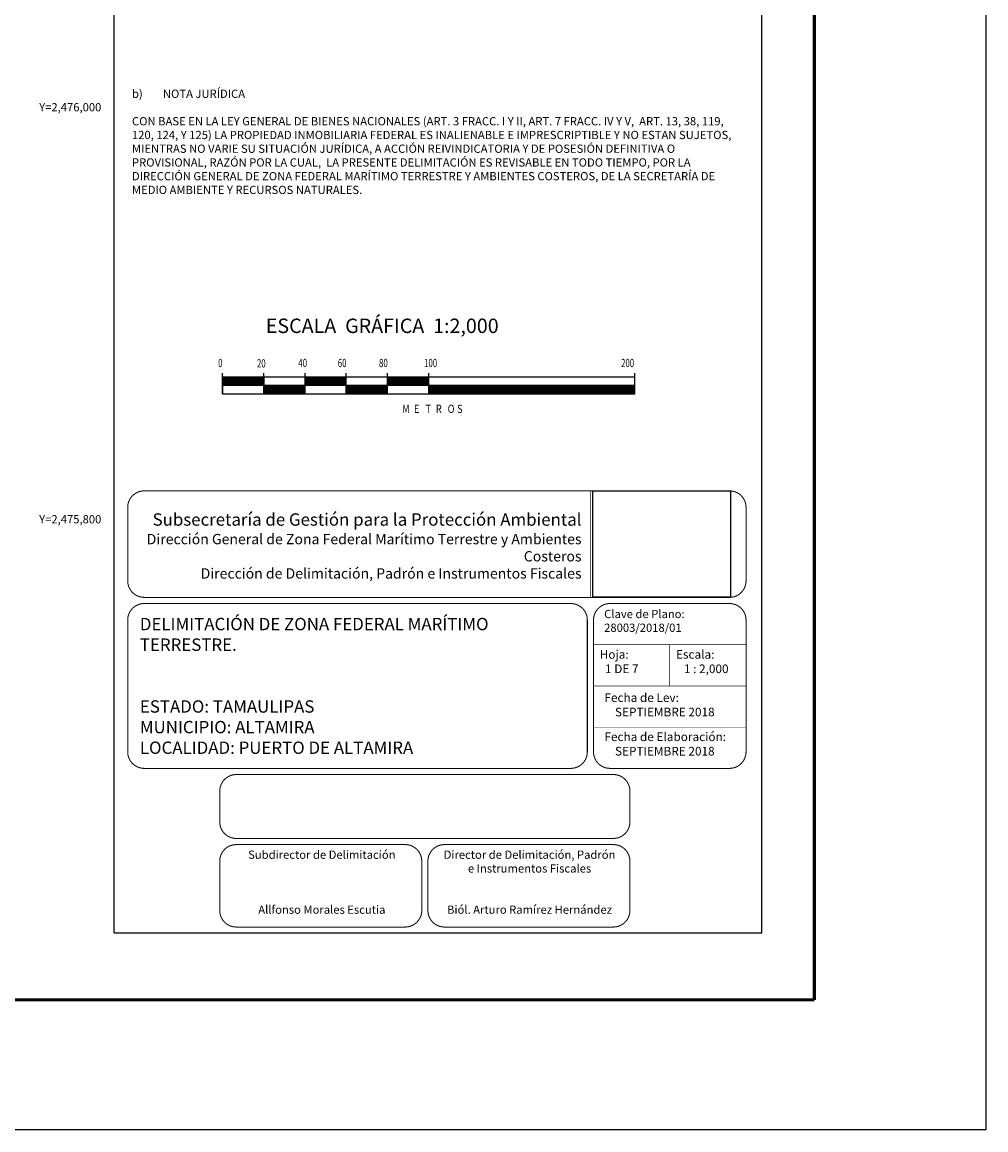
# Model space of a CAD drawing. Units: millimetres. Extents: x 618675 to 621075, y 2475504 to 2477304.
# Drawn here: x 620607 to 621075, y 2475504 to 2476041 of the extents above; entities that cross this region are included whole.
import ezdxf
from ezdxf.enums import TextEntityAlignment as Align

# ---------------------------------------------------------------- set-up
doc = ezdxf.new("R2010")
doc.units = ezdxf.units.MM
doc.header["$LTSCALE"] = 40
doc.linetypes.add('CENTRO1', pattern=[0.44, 0.2, -0.08, 0.08, -0.08])
doc.layers.add('CVL_RET_TX', color=7, linetype='Continuous')
doc.layers.add('Lomo', color=7, linetype='Continuous')
doc.styles.add('ROMAND', font='romand', dxfattribs={"height": 80})
doc.styles.add('ROMANS', font='romans.shx')
doc.styles.add('SIMPLEX1', font='simplex1.shx')
doc.styles.get("Standard").update_dxf_attribs({"font": 'arial.ttf'})
picture_1 = doc.add_image_def('image1.jpg', size_in_pixel=(1000, 773))

msp = doc.modelspace()

# ---------------------------------------------------------------- linework, layer by layer
at = {"layer": 'Lomo', "color": 7}
for p, q in [((620651.7, 2475599.5), (620651.7, 2477197.13)), ((620965.98, 2475599.5), (620965.98, 2477197.13)), ((620704.37, 2475861.18), (620704.37, 2475871.18)), ((620724.37, 2475861.18), (620724.37, 2475871.18)), ((620744.37, 2475861.18), (620744.37, 2475871.18)), ((620764.37, 2475861.18), (620764.37, 2475871.18)), ((620784.37, 2475861.18), (620784.37, 2475871.18)), ((620804.37, 2475861.18), (620804.37, 2475871.18)), ((620904.37, 2475861.18), (620904.37, 2475871.18)), ((620704.37, 2475866.15), (620707.4, 2475869.18)), ((620704.37, 2475866.5), (620707.05, 2475869.18)), ((620704.37, 2475866.85), (620706.7, 2475869.18)), ((620704.37, 2475867.21), (620706.34, 2475869.18)), ((620704.37, 2475865.79), (620707.76, 2475869.18)), ((620704.37, 2475867.56), (620705.99, 2475869.18)), ((620704.37, 2475867.91), (620705.64, 2475869.18)), ((620704.37, 2475868.27), (620705.28, 2475869.18)), ((620704.37, 2475868.62), (620704.93, 2475869.18)), ((620704.37, 2475868.97), (620704.58, 2475869.18)), ((620704.37, 2475869.18), (620704.37, 2475861.18)), ((620704.37, 2475865.44), (620708.11, 2475869.18)), ((620904.37, 2475869.18), (620704.37, 2475869.18)), ((620704.47, 2475865.18), (620708.47, 2475869.18)), ((620704.82, 2475865.18), (620708.82, 2475869.18)), ((620705.17, 2475865.18), (620709.17, 2475869.18)), ((620705.53, 2475865.18), (620709.53, 2475869.18)), ((620705.88, 2475865.18), (620709.88, 2475869.18)), ((620706.23, 2475865.18), (620710.23, 2475869.18)), ((620706.59, 2475865.18), (620710.59, 2475869.18)), ((620706.94, 2475865.18), (620710.94, 2475869.18)), ((620707.29, 2475865.18), (620711.29, 2475869.18)), ((620707.65, 2475865.18), (620711.65, 2475869.18)), ((620708, 2475865.18), (620712, 2475869.18)), ((620708.35, 2475865.18), (620712.35, 2475869.18)), ((620708.71, 2475865.18), (620712.71, 2475869.18)), ((620709.06, 2475865.18), (620713.06, 2475869.18)), ((620709.42, 2475865.18), (620713.42, 2475869.18)), ((620709.77, 2475865.18), (620713.77, 2475869.18)), ((620710.12, 2475865.18), (620714.12, 2475869.18)), ((620710.48, 2475865.18), (620714.48, 2475869.18)), ((620710.83, 2475865.18), (620714.83, 2475869.18)), ((620711.18, 2475865.18), (620715.18, 2475869.18)), ((620711.54, 2475865.18), (620715.54, 2475869.18)), ((620711.89, 2475865.18), (620715.89, 2475869.18)), ((620712.24, 2475865.18), (620716.24, 2475869.18)), ((620712.6, 2475865.18), (620716.6, 2475869.18)), ((620712.95, 2475865.18), (620716.95, 2475869.18)), ((620713.3, 2475865.18), (620717.3, 2475869.18)), ((620713.66, 2475865.18), (620717.66, 2475869.18)), ((620714.01, 2475865.18), (620718.01, 2475869.18)), ((620714.37, 2475865.18), (620718.37, 2475869.18)), ((620714.72, 2475865.18), (620718.72, 2475869.18)), ((620715.07, 2475865.18), (620719.07, 2475869.18)), ((620715.43, 2475865.18), (620719.43, 2475869.18)), ((620715.78, 2475865.18), (620719.78, 2475869.18)), ((620716.13, 2475865.18), (620720.13, 2475869.18)), ((620716.49, 2475865.18), (620720.49, 2475869.18)), ((620716.84, 2475865.18), (620720.84, 2475869.18)), ((620717.19, 2475865.18), (620721.19, 2475869.18)), ((620717.55, 2475865.18), (620721.55, 2475869.18)), ((620717.9, 2475865.18), (620721.9, 2475869.18)), ((620718.25, 2475865.18), (620722.25, 2475869.18)), ((620718.61, 2475865.18), (620722.61, 2475869.18)), ((620718.96, 2475865.18), (620722.96, 2475869.18)), ((620719.31, 2475865.18), (620723.31, 2475869.18)), ((620719.67, 2475865.18), (620723.67, 2475869.18)), ((620720.02, 2475865.18), (620724.02, 2475869.18)), ((620720.38, 2475865.18), (620724.37, 2475869.18)), ((620720.73, 2475865.18), (620724.37, 2475868.82)), ((620721.08, 2475865.18), (620724.37, 2475868.47)), ((620721.44, 2475865.18), (620724.37, 2475868.12)), ((620721.79, 2475865.18), (620724.37, 2475867.76)), ((620722.14, 2475865.18), (620724.37, 2475867.41)), ((620722.5, 2475865.18), (620724.37, 2475867.05)), ((620722.85, 2475865.18), (620724.37, 2475866.7)), ((620723.2, 2475865.18), (620724.37, 2475866.35)), ((620723.56, 2475865.18), (620724.37, 2475865.99)), ((620723.91, 2475865.18), (620724.37, 2475865.64)), ((620724.37, 2475869.18), (620724.37, 2475861.18)), ((620744.37, 2475865.49), (620748.06, 2475869.18)), ((620744.37, 2475865.84), (620747.71, 2475869.18)), ((620744.37, 2475866.19), (620747.36, 2475869.18)), ((620744.37, 2475866.55), (620747, 2475869.18)), ((620744.37, 2475866.9), (620746.65, 2475869.18)), ((620744.37, 2475867.26), (620746.3, 2475869.18)), ((620744.37, 2475867.61), (620745.94, 2475869.18)), ((620744.37, 2475867.96), (620745.59, 2475869.18)), ((620744.37, 2475868.32), (620745.24, 2475869.18)), ((620744.37, 2475868.67), (620744.88, 2475869.18)), ((620744.37, 2475869.02), (620744.53, 2475869.18)), ((620744.42, 2475865.18), (620748.42, 2475869.18)), ((620744.77, 2475865.18), (620748.77, 2475869.18)), ((620745.12, 2475865.18), (620749.12, 2475869.18)), ((620745.48, 2475865.18), (620749.48, 2475869.18)), ((620745.83, 2475865.18), (620749.83, 2475869.18)), ((620746.18, 2475865.18), (620750.18, 2475869.18)), ((620746.54, 2475865.18), (620750.54, 2475869.18)), ((620746.89, 2475865.18), (620750.89, 2475869.18)), ((620747.25, 2475865.18), (620751.25, 2475869.18)), ((620747.6, 2475865.18), (620751.6, 2475869.18)), ((620747.95, 2475865.18), (620751.95, 2475869.18)), ((620748.31, 2475865.18), (620752.31, 2475869.18)), ((620748.66, 2475865.18), (620752.66, 2475869.18)), ((620749.01, 2475865.18), (620753.01, 2475869.18)), ((620749.37, 2475865.18), (620753.37, 2475869.18)), ((620749.72, 2475865.18), (620753.72, 2475869.18)), ((620750.07, 2475865.18), (620754.07, 2475869.18)), ((620750.43, 2475865.18), (620754.43, 2475869.18)), ((620750.78, 2475865.18), (620754.78, 2475869.18)), ((620751.13, 2475865.18), (620755.13, 2475869.18)), ((620751.49, 2475865.18), (620755.49, 2475869.18)), ((620751.84, 2475865.18), (620755.84, 2475869.18)), ((620752.2, 2475865.18), (620756.2, 2475869.18)), ((620752.55, 2475865.18), (620756.55, 2475869.18)), ((620752.9, 2475865.18), (620756.9, 2475869.18)), ((620753.26, 2475865.18), (620757.26, 2475869.18)), ((620753.61, 2475865.18), (620757.61, 2475869.18)), ((620753.96, 2475865.18), (620757.96, 2475869.18)), ((620754.32, 2475865.18), (620758.32, 2475869.18)), ((620754.67, 2475865.18), (620758.67, 2475869.18)), ((620755.02, 2475865.18), (620759.02, 2475869.18)), ((620755.38, 2475865.18), (620759.38, 2475869.18)), ((620755.73, 2475865.18), (620759.73, 2475869.18)), ((620756.08, 2475865.18), (620760.08, 2475869.18)), ((620756.44, 2475865.18), (620760.44, 2475869.18)), ((620756.79, 2475865.18), (620760.79, 2475869.18)), ((620757.15, 2475865.18), (620761.15, 2475869.18)), ((620757.5, 2475865.18), (620761.5, 2475869.18)), ((620757.85, 2475865.18), (620761.85, 2475869.18)), ((620758.21, 2475865.18), (620762.21, 2475869.18)), ((620758.56, 2475865.18), (620762.56, 2475869.18)), ((620758.91, 2475865.18), (620762.91, 2475869.18)), ((620759.27, 2475865.18), (620763.27, 2475869.18)), ((620759.62, 2475865.18), (620763.62, 2475869.18)), ((620759.97, 2475865.18), (620763.97, 2475869.18)), ((620760.33, 2475865.18), (620764.33, 2475869.18)), ((620760.68, 2475865.18), (620764.37, 2475868.87)), ((620761.03, 2475865.18), (620764.37, 2475868.52)), ((620761.39, 2475865.18), (620764.37, 2475868.16)), ((620761.74, 2475865.18), (620764.37, 2475867.81)), ((620762.09, 2475865.18), (620764.37, 2475867.46)), ((620762.45, 2475865.18), (620764.37, 2475867.1)), ((620762.8, 2475865.18), (620764.37, 2475866.75)), ((620763.16, 2475865.18), (620764.37, 2475866.4)), ((620763.51, 2475865.18), (620764.37, 2475866.04)), ((620763.86, 2475865.18), (620764.37, 2475865.69)), ((620784.37, 2475865.18), (620788.37, 2475869.18)), ((620784.37, 2475865.54), (620788.02, 2475869.18)), ((620784.37, 2475865.89), (620787.66, 2475869.18)), ((620784.37, 2475866.24), (620787.31, 2475869.18)), ((620784.37, 2475866.6), (620786.95, 2475869.18)), ((620784.37, 2475866.95), (620786.6, 2475869.18)), ((620784.37, 2475867.3), (620786.25, 2475869.18)), ((620784.37, 2475867.66), (620785.89, 2475869.18)), ((620784.37, 2475868.01), (620785.54, 2475869.18)), ((620784.37, 2475868.36), (620785.19, 2475869.18)), ((620784.37, 2475868.72), (620784.83, 2475869.18)), ((620784.37, 2475869.07), (620784.48, 2475869.18)), ((620784.72, 2475865.18), (620788.72, 2475869.18)), ((620785.08, 2475865.18), (620789.08, 2475869.18)), ((620785.43, 2475865.18), (620789.43, 2475869.18)), ((620785.78, 2475865.18), (620789.78, 2475869.18)), ((620786.14, 2475865.18), (620790.14, 2475869.18)), ((620786.49, 2475865.18), (620790.49, 2475869.18)), ((620786.84, 2475865.18), (620790.84, 2475869.18)), ((620787.2, 2475865.18), (620791.2, 2475869.18)), ((620787.55, 2475865.18), (620791.55, 2475869.18)), ((620787.9, 2475865.18), (620791.9, 2475869.18)), ((620788.26, 2475865.18), (620792.26, 2475869.18)), ((620788.61, 2475865.18), (620792.61, 2475869.18)), ((620788.96, 2475865.18), (620792.96, 2475869.18)), ((620789.32, 2475865.18), (620793.32, 2475869.18)), ((620789.67, 2475865.18), (620793.67, 2475869.18)), ((620790.03, 2475865.18), (620794.03, 2475869.18)), ((620790.38, 2475865.18), (620794.38, 2475869.18)), ((620790.73, 2475865.18), (620794.73, 2475869.18)), ((620791.09, 2475865.18), (620795.09, 2475869.18)), ((620791.44, 2475865.18), (620795.44, 2475869.18)), ((620791.79, 2475865.18), (620795.79, 2475869.18)), ((620792.15, 2475865.18), (620796.15, 2475869.18)), ((620792.5, 2475865.18), (620796.5, 2475869.18)), ((620792.85, 2475865.18), (620796.85, 2475869.18)), ((620793.21, 2475865.18), (620797.21, 2475869.18)), ((620793.56, 2475865.18), (620797.56, 2475869.18)), ((620793.91, 2475865.18), (620797.91, 2475869.18)), ((620794.27, 2475865.18), (620798.27, 2475869.18)), ((620794.62, 2475865.18), (620798.62, 2475869.18)), ((620794.98, 2475865.18), (620798.98, 2475869.18)), ((620795.33, 2475865.18), (620799.33, 2475869.18)), ((620795.68, 2475865.18), (620799.68, 2475869.18)), ((620796.04, 2475865.18), (620800.04, 2475869.18)), ((620796.39, 2475865.18), (620800.39, 2475869.18)), ((620796.74, 2475865.18), (620800.74, 2475869.18)), ((620797.1, 2475865.18), (620801.1, 2475869.18)), ((620797.45, 2475865.18), (620801.45, 2475869.18)), ((620797.8, 2475865.18), (620801.8, 2475869.18)), ((620798.16, 2475865.18), (620802.16, 2475869.18)), ((620798.51, 2475865.18), (620802.51, 2475869.18)), ((620798.86, 2475865.18), (620802.86, 2475869.18)), ((620799.22, 2475865.18), (620803.22, 2475869.18)), ((620799.57, 2475865.18), (620803.57, 2475869.18)), ((620799.93, 2475865.18), (620803.93, 2475869.18)), ((620800.28, 2475865.18), (620804.28, 2475869.18)), ((620800.63, 2475865.18), (620804.37, 2475868.92)), ((620800.99, 2475865.18), (620804.37, 2475868.57)), ((620801.34, 2475865.18), (620804.37, 2475868.21)), ((620801.69, 2475865.18), (620804.37, 2475867.86)), ((620802.05, 2475865.18), (620804.37, 2475867.51)), ((620802.4, 2475865.18), (620804.37, 2475867.15)), ((620802.75, 2475865.18), (620804.37, 2475866.8)), ((620803.11, 2475865.18), (620804.37, 2475866.44)), ((620803.46, 2475865.18), (620804.37, 2475866.09)), ((620803.81, 2475865.18), (620804.37, 2475865.74)), ((620904.37, 2475861.18), (620904.37, 2475869.18)), ((620904.37, 2475865.18), (620704.37, 2475865.18)), ((620704.37, 2475861.18), (620904.37, 2475861.18)), ((620724.26, 2475865.18), (620724.37, 2475865.29)), ((620724.37, 2475864.93), (620724.62, 2475865.18)), ((620724.37, 2475861.4), (620728.15, 2475865.18)), ((620724.37, 2475861.75), (620727.8, 2475865.18)), ((620724.37, 2475862.1), (620727.45, 2475865.18)), ((620724.37, 2475862.46), (620727.09, 2475865.18)), ((620724.37, 2475862.81), (620726.74, 2475865.18)), ((620724.37, 2475863.17), (620726.39, 2475865.18)), ((620724.37, 2475863.52), (620726.03, 2475865.18)), ((620724.37, 2475863.87), (620725.68, 2475865.18)), ((620724.37, 2475864.23), (620725.33, 2475865.18)), ((620724.37, 2475864.58), (620724.97, 2475865.18)), ((620724.51, 2475861.18), (620728.51, 2475865.18)), ((620724.86, 2475861.18), (620728.86, 2475865.18)), ((620725.21, 2475861.18), (620729.21, 2475865.18)), ((620725.57, 2475861.18), (620729.57, 2475865.18)), ((620725.92, 2475861.18), (620729.92, 2475865.18)), ((620726.28, 2475861.18), (620730.28, 2475865.18)), ((620726.63, 2475861.18), (620730.63, 2475865.18)), ((620726.98, 2475861.18), (620730.98, 2475865.18)), ((620727.34, 2475861.18), (620731.34, 2475865.18)), ((620727.69, 2475861.18), (620731.69, 2475865.18)), ((620728.04, 2475861.18), (620732.04, 2475865.18)), ((620728.4, 2475861.18), (620732.4, 2475865.18)), ((620728.75, 2475861.18), (620732.75, 2475865.18)), ((620729.1, 2475861.18), (620733.1, 2475865.18)), ((620729.46, 2475861.18), (620733.46, 2475865.18)), ((620729.81, 2475861.18), (620733.81, 2475865.18)), ((620730.16, 2475861.18), (620734.16, 2475865.18)), ((620730.52, 2475861.18), (620734.52, 2475865.18)), ((620730.87, 2475861.18), (620734.87, 2475865.18)), ((620731.22, 2475861.18), (620735.22, 2475865.18)), ((620731.58, 2475861.18), (620735.58, 2475865.18)), ((620731.93, 2475861.18), (620735.93, 2475865.18)), ((620732.29, 2475861.18), (620736.29, 2475865.18)), ((620732.64, 2475861.18), (620736.64, 2475865.18)), ((620732.99, 2475861.18), (620736.99, 2475865.18)), ((620733.35, 2475861.18), (620737.35, 2475865.18)), ((620733.7, 2475861.18), (620737.7, 2475865.18)), ((620734.05, 2475861.18), (620738.05, 2475865.18)), ((620734.41, 2475861.18), (620738.41, 2475865.18)), ((620734.76, 2475861.18), (620738.76, 2475865.18)), ((620735.11, 2475861.18), (620739.11, 2475865.18)), ((620735.47, 2475861.18), (620739.47, 2475865.18)), ((620735.82, 2475861.18), (620739.82, 2475865.18)), ((620736.17, 2475861.18), (620740.17, 2475865.18)), ((620736.53, 2475861.18), (620740.53, 2475865.18)), ((620736.88, 2475861.18), (620740.88, 2475865.18)), ((620737.24, 2475861.18), (620741.24, 2475865.18)), ((620737.59, 2475861.18), (620741.59, 2475865.18)), ((620737.94, 2475861.18), (620741.94, 2475865.18)), ((620738.3, 2475861.18), (620742.3, 2475865.18)), ((620738.65, 2475861.18), (620742.65, 2475865.18)), ((620739, 2475861.18), (620743, 2475865.18)), ((620739.36, 2475861.18), (620743.36, 2475865.18)), ((620739.71, 2475861.18), (620743.71, 2475865.18)), ((620740.06, 2475861.18), (620744.06, 2475865.18)), ((620740.42, 2475861.18), (620744.37, 2475865.13)), ((620740.77, 2475861.18), (620744.37, 2475864.78)), ((620741.12, 2475861.18), (620744.37, 2475864.43)), ((620741.48, 2475861.18), (620744.37, 2475864.07)), ((620741.83, 2475861.18), (620744.37, 2475863.72)), ((620742.18, 2475861.18), (620744.37, 2475863.37)), ((620742.54, 2475861.18), (620744.37, 2475863.01)), ((620742.89, 2475861.18), (620744.37, 2475862.66)), ((620743.25, 2475861.18), (620744.37, 2475862.31)), ((620743.6, 2475861.18), (620744.37, 2475861.95)), ((620743.95, 2475861.18), (620744.37, 2475861.6)), ((620744.31, 2475861.18), (620744.37, 2475861.25)), ((620764.22, 2475865.18), (620764.37, 2475865.34)), ((620764.37, 2475861.45), (620768.11, 2475865.18)), ((620764.37, 2475861.8), (620767.75, 2475865.18)), ((620764.37, 2475862.15), (620767.4, 2475865.18)), ((620764.37, 2475862.51), (620767.04, 2475865.18)), ((620764.37, 2475862.86), (620766.69, 2475865.18)), ((620764.37, 2475863.21), (620766.34, 2475865.18)), ((620764.37, 2475863.57), (620765.98, 2475865.18)), ((620764.37, 2475863.92), (620765.63, 2475865.18)), ((620764.37, 2475864.27), (620765.28, 2475865.18)), ((620764.37, 2475864.63), (620764.92, 2475865.18)), ((620764.37, 2475864.98), (620764.57, 2475865.18)), ((620764.46, 2475861.18), (620768.46, 2475865.18)), ((620764.81, 2475861.18), (620768.81, 2475865.18)), ((620765.17, 2475861.18), (620769.17, 2475865.18)), ((620765.52, 2475861.18), (620769.52, 2475865.18)), ((620765.87, 2475861.18), (620769.87, 2475865.18)), ((620766.23, 2475861.18), (620770.23, 2475865.18)), ((620766.58, 2475861.18), (620770.58, 2475865.18)), ((620766.93, 2475861.18), (620770.93, 2475865.18)), ((620767.29, 2475861.18), (620771.29, 2475865.18)), ((620767.64, 2475861.18), (620771.64, 2475865.18)), ((620767.99, 2475861.18), (620771.99, 2475865.18)), ((620768.35, 2475861.18), (620772.35, 2475865.18)), ((620768.7, 2475861.18), (620772.7, 2475865.18)), ((620769.05, 2475861.18), (620773.05, 2475865.18)), ((620769.41, 2475861.18), (620773.41, 2475865.18)), ((620769.76, 2475861.18), (620773.76, 2475865.18)), ((620770.12, 2475861.18), (620774.12, 2475865.18)), ((620770.47, 2475861.18), (620774.47, 2475865.18)), ((620770.82, 2475861.18), (620774.82, 2475865.18)), ((620771.18, 2475861.18), (620775.18, 2475865.18)), ((620771.53, 2475861.18), (620775.53, 2475865.18)), ((620771.88, 2475861.18), (620775.88, 2475865.18)), ((620772.24, 2475861.18), (620776.24, 2475865.18)), ((620772.59, 2475861.18), (620776.59, 2475865.18)), ((620772.94, 2475861.18), (620776.94, 2475865.18)), ((620773.3, 2475861.18), (620777.3, 2475865.18)), ((620773.65, 2475861.18), (620777.65, 2475865.18)), ((620774, 2475861.18), (620778, 2475865.18)), ((620774.36, 2475861.18), (620778.36, 2475865.18)), ((620774.71, 2475861.18), (620778.71, 2475865.18)), ((620775.07, 2475861.18), (620779.07, 2475865.18)), ((620775.42, 2475861.18), (620779.42, 2475865.18)), ((620775.77, 2475861.18), (620779.77, 2475865.18)), ((620776.13, 2475861.18), (620780.13, 2475865.18)), ((620776.48, 2475861.18), (620780.48, 2475865.18)), ((620776.83, 2475861.18), (620780.83, 2475865.18)), ((620777.19, 2475861.18), (620781.19, 2475865.18)), ((620777.54, 2475861.18), (620781.54, 2475865.18)), ((620777.89, 2475861.18), (620781.89, 2475865.18)), ((620778.25, 2475861.18), (620782.25, 2475865.18)), ((620778.6, 2475861.18), (620782.6, 2475865.18)), ((620778.95, 2475861.18), (620782.95, 2475865.18)), ((620779.31, 2475861.18), (620783.31, 2475865.18)), ((620779.66, 2475861.18), (620783.66, 2475865.18)), ((620780.02, 2475861.18), (620784.02, 2475865.18)), ((620780.37, 2475861.18), (620784.37, 2475865.18)), ((620780.72, 2475861.18), (620784.37, 2475864.83)), ((620781.08, 2475861.18), (620784.37, 2475864.48)), ((620781.43, 2475861.18), (620784.37, 2475864.12)), ((620781.78, 2475861.18), (620784.37, 2475863.77)), ((620782.14, 2475861.18), (620784.37, 2475863.42)), ((620782.49, 2475861.18), (620784.37, 2475863.06)), ((620782.84, 2475861.18), (620784.37, 2475862.71)), ((620783.2, 2475861.18), (620784.37, 2475862.35)), ((620783.55, 2475861.18), (620784.37, 2475862)), ((620783.9, 2475861.18), (620784.37, 2475861.65)), ((620784.26, 2475861.18), (620784.37, 2475861.29)), ((620804.17, 2475865.18), (620804.37, 2475865.38)), ((620804.37, 2475861.49), (620808.06, 2475865.18)), ((620804.37, 2475861.85), (620807.7, 2475865.18)), ((620804.37, 2475862.2), (620807.35, 2475865.18)), ((620804.37, 2475862.56), (620807, 2475865.18)), ((620804.37, 2475862.91), (620806.64, 2475865.18)), ((620804.37, 2475863.26), (620806.29, 2475865.18)), ((620804.37, 2475863.62), (620805.94, 2475865.18)), ((620804.37, 2475863.97), (620805.58, 2475865.18)), ((620804.37, 2475864.32), (620805.23, 2475865.18)), ((620804.37, 2475864.68), (620804.87, 2475865.18)), ((620804.37, 2475865.03), (620804.52, 2475865.18)), ((620804.41, 2475861.18), (620808.41, 2475865.18)), ((620804.76, 2475861.18), (620808.76, 2475865.18)), ((620805.12, 2475861.18), (620809.12, 2475865.18)), ((620805.47, 2475861.18), (620809.47, 2475865.18)), ((620805.82, 2475861.18), (620809.82, 2475865.18)), ((620806.18, 2475861.18), (620810.18, 2475865.18)), ((620806.53, 2475861.18), (620810.53, 2475865.18)), ((620806.89, 2475861.18), (620810.89, 2475865.18)), ((620807.24, 2475861.18), (620811.24, 2475865.18)), ((620807.59, 2475861.18), (620811.59, 2475865.18)), ((620807.95, 2475861.18), (620811.95, 2475865.18)), ((620808.3, 2475861.18), (620812.3, 2475865.18)), ((620808.65, 2475861.18), (620812.65, 2475865.18)), ((620809.01, 2475861.18), (620813.01, 2475865.18)), ((620809.36, 2475861.18), (620813.36, 2475865.18)), ((620809.71, 2475861.18), (620813.71, 2475865.18)), ((620810.07, 2475861.18), (620814.07, 2475865.18)), ((620810.42, 2475861.18), (620814.42, 2475865.18)), ((620810.77, 2475861.18), (620814.77, 2475865.18)), ((620811.13, 2475861.18), (620815.13, 2475865.18)), ((620811.48, 2475861.18), (620815.48, 2475865.18)), ((620811.83, 2475861.18), (620815.83, 2475865.18)), ((620812.19, 2475861.18), (620816.19, 2475865.18)), ((620812.54, 2475861.18), (620816.54, 2475865.18)), ((620812.9, 2475861.18), (620816.9, 2475865.18)), ((620813.25, 2475861.18), (620817.25, 2475865.18)), ((620813.6, 2475861.18), (620817.6, 2475865.18)), ((620813.96, 2475861.18), (620817.96, 2475865.18)), ((620814.31, 2475861.18), (620818.31, 2475865.18)), ((620814.66, 2475861.18), (620818.66, 2475865.18)), ((620815.02, 2475861.18), (620819.02, 2475865.18)), ((620815.37, 2475861.18), (620819.37, 2475865.18)), ((620815.72, 2475861.18), (620819.72, 2475865.18)), ((620816.08, 2475861.18), (620820.08, 2475865.18)), ((620816.43, 2475861.18), (620820.43, 2475865.18)), ((620816.78, 2475861.18), (620820.78, 2475865.18)), ((620817.14, 2475861.18), (620821.14, 2475865.18)), ((620817.49, 2475861.18), (620821.49, 2475865.18)), ((620817.85, 2475861.18), (620821.85, 2475865.18)), ((620818.2, 2475861.18), (620822.2, 2475865.18)), ((620818.55, 2475861.18), (620822.55, 2475865.18)), ((620818.91, 2475861.18), (620822.91, 2475865.18)), ((620819.26, 2475861.18), (620823.26, 2475865.18)), ((620819.61, 2475861.18), (620823.61, 2475865.18)), ((620819.97, 2475861.18), (620823.97, 2475865.18)), ((620820.32, 2475861.18), (620824.32, 2475865.18)), ((620820.67, 2475861.18), (620824.67, 2475865.18)), ((620821.03, 2475861.18), (620825.03, 2475865.18)), ((620821.38, 2475861.18), (620825.38, 2475865.18)), ((620821.73, 2475861.18), (620825.73, 2475865.18)), ((620822.09, 2475861.18), (620826.09, 2475865.18)), ((620822.44, 2475861.18), (620826.44, 2475865.18)), ((620822.8, 2475861.18), (620826.8, 2475865.18)), ((620823.15, 2475861.18), (620827.15, 2475865.18)), ((620823.5, 2475861.18), (620827.5, 2475865.18)), ((620823.86, 2475861.18), (620827.86, 2475865.18)), ((620824.21, 2475861.18), (620828.21, 2475865.18)), ((620824.56, 2475861.18), (620828.56, 2475865.18)), ((620824.92, 2475861.18), (620828.92, 2475865.18)), ((620825.27, 2475861.18), (620829.27, 2475865.18)), ((620825.62, 2475861.18), (620829.62, 2475865.18)), ((620825.98, 2475861.18), (620829.98, 2475865.18)), ((620826.33, 2475861.18), (620830.33, 2475865.18)), ((620826.68, 2475861.18), (620830.68, 2475865.18)), ((620827.04, 2475861.18), (620831.04, 2475865.18)), ((620827.39, 2475861.18), (620831.39, 2475865.18)), ((620827.74, 2475861.18), (620831.74, 2475865.18)), ((620828.1, 2475861.18), (620832.1, 2475865.18)), ((620828.45, 2475861.18), (620832.45, 2475865.18)), ((620828.81, 2475861.18), (620832.81, 2475865.18)), ((620829.16, 2475861.18), (620833.16, 2475865.18)), ((620829.51, 2475861.18), (620833.51, 2475865.18)), ((620829.87, 2475861.18), (620833.87, 2475865.18)), ((620830.22, 2475861.18), (620834.22, 2475865.18)), ((620830.57, 2475861.18), (620834.57, 2475865.18)), ((620830.93, 2475861.18), (620834.93, 2475865.18)), ((620831.28, 2475861.18), (620835.28, 2475865.18)), ((620831.63, 2475861.18), (620835.63, 2475865.18)), ((620831.99, 2475861.18), (620835.99, 2475865.18)), ((620832.34, 2475861.18), (620836.34, 2475865.18)), ((620832.69, 2475861.18), (620836.69, 2475865.18)), ((620833.05, 2475861.18), (620837.05, 2475865.18)), ((620833.4, 2475861.18), (620837.4, 2475865.18)), ((620833.76, 2475861.18), (620837.76, 2475865.18)), ((620834.11, 2475861.18), (620838.11, 2475865.18)), ((620834.46, 2475861.18), (620838.46, 2475865.18)), ((620834.82, 2475861.18), (620838.82, 2475865.18)), ((620835.17, 2475861.18), (620839.17, 2475865.18)), ((620835.52, 2475861.18), (620839.52, 2475865.18)), ((620835.88, 2475861.18), (620839.88, 2475865.18)), ((620836.23, 2475861.18), (620840.23, 2475865.18)), ((620836.58, 2475861.18), (620840.58, 2475865.18)), ((620836.94, 2475861.18), (620840.94, 2475865.18)), ((620837.29, 2475861.18), (620841.29, 2475865.18)), ((620837.64, 2475861.18), (620841.64, 2475865.18)), ((620838, 2475861.18), (620842, 2475865.18)), ((620838.35, 2475861.18), (620842.35, 2475865.18)), ((620838.7, 2475861.18), (620842.7, 2475865.18)), ((620839.06, 2475861.18), (620843.06, 2475865.18)), ((620839.41, 2475861.18), (620843.41, 2475865.18)), ((620839.77, 2475861.18), (620843.77, 2475865.18)), ((620840.12, 2475861.18), (620844.12, 2475865.18)), ((620840.47, 2475861.18), (620844.47, 2475865.18)), ((620840.83, 2475861.18), (620844.83, 2475865.18)), ((620841.18, 2475861.18), (620845.18, 2475865.18)), ((620841.53, 2475861.18), (620845.53, 2475865.18)), ((620841.89, 2475861.18), (620845.89, 2475865.18)), ((620842.24, 2475861.18), (620846.24, 2475865.18)), ((620842.59, 2475861.18), (620846.59, 2475865.18)), ((620842.95, 2475861.18), (620846.95, 2475865.18)), ((620843.3, 2475861.18), (620847.3, 2475865.18)), ((620843.65, 2475861.18), (620847.65, 2475865.18)), ((620844.01, 2475861.18), (620848.01, 2475865.18)), ((620844.36, 2475861.18), (620848.36, 2475865.18)), ((620844.72, 2475861.18), (620848.72, 2475865.18)), ((620845.07, 2475861.18), (620849.07, 2475865.18)), ((620845.42, 2475861.18), (620849.42, 2475865.18)), ((620845.78, 2475861.18), (620849.78, 2475865.18)), ((620846.13, 2475861.18), (620850.13, 2475865.18)), ((620846.48, 2475861.18), (620850.48, 2475865.18)), ((620846.84, 2475861.18), (620850.84, 2475865.18)), ((620847.19, 2475861.18), (620851.19, 2475865.18)), ((620847.54, 2475861.18), (620851.54, 2475865.18)), ((620847.9, 2475861.18), (620851.9, 2475865.18)), ((620848.25, 2475861.18), (620852.25, 2475865.18)), ((620848.6, 2475861.18), (620852.6, 2475865.18)), ((620848.96, 2475861.18), (620852.96, 2475865.18)), ((620849.31, 2475861.18), (620853.31, 2475865.18)), ((620849.67, 2475861.18), (620853.67, 2475865.18)), ((620850.02, 2475861.18), (620854.02, 2475865.18)), ((620850.37, 2475861.18), (620854.37, 2475865.18)), ((620850.73, 2475861.18), (620854.73, 2475865.18)), ((620851.08, 2475861.18), (620855.08, 2475865.18)), ((620851.43, 2475861.18), (620855.43, 2475865.18)), ((620851.79, 2475861.18), (620855.79, 2475865.18)), ((620852.14, 2475861.18), (620856.14, 2475865.18)), ((620852.49, 2475861.18), (620856.49, 2475865.18)), ((620852.85, 2475861.18), (620856.85, 2475865.18)), ((620853.2, 2475861.18), (620857.2, 2475865.18)), ((620853.55, 2475861.18), (620857.55, 2475865.18)), ((620853.91, 2475861.18), (620857.91, 2475865.18)), ((620854.26, 2475861.18), (620858.26, 2475865.18)), ((620854.61, 2475861.18), (620858.61, 2475865.18)), ((620854.97, 2475861.18), (620858.97, 2475865.18)), ((620855.32, 2475861.18), (620859.32, 2475865.18)), ((620855.68, 2475861.18), (620859.68, 2475865.18)), ((620856.03, 2475861.18), (620860.03, 2475865.18)), ((620856.38, 2475861.18), (620860.38, 2475865.18)), ((620856.74, 2475861.18), (620860.74, 2475865.18)), ((620857.09, 2475861.18), (620861.09, 2475865.18)), ((620857.44, 2475861.18), (620861.44, 2475865.18)), ((620857.8, 2475861.18), (620861.8, 2475865.18)), ((620858.15, 2475861.18), (620862.15, 2475865.18)), ((620858.5, 2475861.18), (620862.5, 2475865.18)), ((620858.86, 2475861.18), (620862.86, 2475865.18)), ((620859.21, 2475861.18), (620863.21, 2475865.18)), ((620859.56, 2475861.18), (620863.56, 2475865.18)), ((620859.92, 2475861.18), (620863.92, 2475865.18)), ((620860.27, 2475861.18), (620864.27, 2475865.18)), ((620860.63, 2475861.18), (620864.63, 2475865.18)), ((620860.98, 2475861.18), (620864.98, 2475865.18)), ((620861.33, 2475861.18), (620865.33, 2475865.18)), ((620861.69, 2475861.18), (620865.69, 2475865.18)), ((620862.04, 2475861.18), (620866.04, 2475865.18)), ((620862.39, 2475861.18), (620866.39, 2475865.18)), ((620862.75, 2475861.18), (620866.75, 2475865.18)), ((620863.1, 2475861.18), (620867.1, 2475865.18)), ((620863.45, 2475861.18), (620867.45, 2475865.18)), ((620863.81, 2475861.18), (620867.81, 2475865.18)), ((620864.16, 2475861.18), (620868.16, 2475865.18)), ((620864.51, 2475861.18), (620868.51, 2475865.18)), ((620864.87, 2475861.18), (620868.87, 2475865.18)), ((620865.22, 2475861.18), (620869.22, 2475865.18)), ((620865.58, 2475861.18), (620869.58, 2475865.18)), ((620865.93, 2475861.18), (620869.93, 2475865.18)), ((620866.28, 2475861.18), (620870.28, 2475865.18)), ((620866.64, 2475861.18), (620870.64, 2475865.18)), ((620866.99, 2475861.18), (620870.99, 2475865.18)), ((620867.34, 2475861.18), (620871.34, 2475865.18)), ((620867.7, 2475861.18), (620871.7, 2475865.18)), ((620868.05, 2475861.18), (620872.05, 2475865.18)), ((620868.4, 2475861.18), (620872.4, 2475865.18)), ((620868.76, 2475861.18), (620872.76, 2475865.18)), ((620869.11, 2475861.18), (620873.11, 2475865.18)), ((620869.46, 2475861.18), (620873.46, 2475865.18)), ((620869.82, 2475861.18), (620873.82, 2475865.18)), ((620870.17, 2475861.18), (620874.17, 2475865.18)), ((620870.52, 2475861.18), (620874.52, 2475865.18)), ((620870.88, 2475861.18), (620874.88, 2475865.18)), ((620871.23, 2475861.18), (620875.23, 2475865.18)), ((620871.59, 2475861.18), (620875.59, 2475865.18)), ((620871.94, 2475861.18), (620875.94, 2475865.18)), ((620872.29, 2475861.18), (620876.29, 2475865.18)), ((620872.65, 2475861.18), (620876.65, 2475865.18)), ((620873, 2475861.18), (620877, 2475865.18)), ((620873.35, 2475861.18), (620877.35, 2475865.18)), ((620873.71, 2475861.18), (620877.71, 2475865.18)), ((620874.06, 2475861.18), (620878.06, 2475865.18)), ((620874.41, 2475861.18), (620878.41, 2475865.18)), ((620874.77, 2475861.18), (620878.77, 2475865.18)), ((620875.12, 2475861.18), (620879.12, 2475865.18)), ((620875.47, 2475861.18), (620879.47, 2475865.18)), ((620875.83, 2475861.18), (620879.83, 2475865.18)), ((620876.18, 2475861.18), (620880.18, 2475865.18)), ((620876.54, 2475861.18), (620880.54, 2475865.18)), ((620876.89, 2475861.18), (620880.89, 2475865.18)), ((620877.24, 2475861.18), (620881.24, 2475865.18)), ((620877.6, 2475861.18), (620881.6, 2475865.18)), ((620877.95, 2475861.18), (620881.95, 2475865.18)), ((620878.3, 2475861.18), (620882.3, 2475865.18)), ((620878.66, 2475861.18), (620882.66, 2475865.18)), ((620879.01, 2475861.18), (620883.01, 2475865.18)), ((620879.36, 2475861.18), (620883.36, 2475865.18)), ((620879.72, 2475861.18), (620883.72, 2475865.18)), ((620880.07, 2475861.18), (620884.07, 2475865.18)), ((620880.42, 2475861.18), (620884.42, 2475865.18)), ((620880.78, 2475861.18), (620884.78, 2475865.18)), ((620881.13, 2475861.18), (620885.13, 2475865.18)), ((620881.48, 2475861.18), (620885.48, 2475865.18)), ((620881.84, 2475861.18), (620885.84, 2475865.18)), ((620882.19, 2475861.18), (620886.19, 2475865.18)), ((620882.55, 2475861.18), (620886.55, 2475865.18)), ((620882.9, 2475861.18), (620886.9, 2475865.18)), ((620883.25, 2475861.18), (620887.25, 2475865.18)), ((620883.61, 2475861.18), (620887.61, 2475865.18)), ((620883.96, 2475861.18), (620887.96, 2475865.18)), ((620884.31, 2475861.18), (620888.31, 2475865.18)), ((620884.67, 2475861.18), (620888.67, 2475865.18)), ((620885.02, 2475861.18), (620889.02, 2475865.18)), ((620885.37, 2475861.18), (620889.37, 2475865.18)), ((620885.73, 2475861.18), (620889.73, 2475865.18)), ((620886.08, 2475861.18), (620890.08, 2475865.18)), ((620886.43, 2475861.18), (620890.43, 2475865.18)), ((620886.79, 2475861.18), (620890.79, 2475865.18)), ((620887.14, 2475861.18), (620891.14, 2475865.18)), ((620887.5, 2475861.18), (620891.5, 2475865.18)), ((620887.85, 2475861.18), (620891.85, 2475865.18)), ((620888.2, 2475861.18), (620892.2, 2475865.18)), ((620888.56, 2475861.18), (620892.56, 2475865.18)), ((620888.91, 2475861.18), (620892.91, 2475865.18)), ((620889.26, 2475861.18), (620893.26, 2475865.18)), ((620889.62, 2475861.18), (620893.62, 2475865.18)), ((620889.97, 2475861.18), (620893.97, 2475865.18)), ((620890.32, 2475861.18), (620894.32, 2475865.18)), ((620890.68, 2475861.18), (620894.68, 2475865.18)), ((620891.03, 2475861.18), (620895.03, 2475865.18)), ((620891.38, 2475861.18), (620895.38, 2475865.18)), ((620891.74, 2475861.18), (620895.74, 2475865.18)), ((620892.09, 2475861.18), (620896.09, 2475865.18)), ((620892.45, 2475861.18), (620896.45, 2475865.18)), ((620892.8, 2475861.18), (620896.8, 2475865.18)), ((620893.15, 2475861.18), (620897.15, 2475865.18)), ((620893.51, 2475861.18), (620897.51, 2475865.18)), ((620893.86, 2475861.18), (620897.86, 2475865.18)), ((620894.21, 2475861.18), (620898.21, 2475865.18)), ((620894.57, 2475861.18), (620898.57, 2475865.18)), ((620894.92, 2475861.18), (620898.92, 2475865.18)), ((620895.27, 2475861.18), (620899.27, 2475865.18)), ((620895.63, 2475861.18), (620899.63, 2475865.18)), ((620895.98, 2475861.18), (620899.98, 2475865.18)), ((620896.33, 2475861.18), (620900.33, 2475865.18)), ((620896.69, 2475861.18), (620900.69, 2475865.18)), ((620897.04, 2475861.18), (620901.04, 2475865.18)), ((620897.39, 2475861.18), (620901.39, 2475865.18)), ((620897.75, 2475861.18), (620901.75, 2475865.18)), ((620898.1, 2475861.18), (620902.1, 2475865.18)), ((620898.46, 2475861.18), (620902.46, 2475865.18)), ((620898.81, 2475861.18), (620902.81, 2475865.18)), ((620899.16, 2475861.18), (620903.16, 2475865.18)), ((620899.52, 2475861.18), (620903.52, 2475865.18)), ((620899.87, 2475861.18), (620903.87, 2475865.18)), ((620900.22, 2475861.18), (620904.22, 2475865.18)), ((620900.58, 2475861.18), (620904.37, 2475864.97)), ((620900.93, 2475861.18), (620904.37, 2475864.62)), ((620901.28, 2475861.18), (620904.37, 2475864.27)), ((620901.64, 2475861.18), (620904.37, 2475863.91)), ((620901.99, 2475861.18), (620904.37, 2475863.56)), ((620902.34, 2475861.18), (620904.37, 2475863.21)), ((620902.7, 2475861.18), (620904.37, 2475862.85)), ((620903.05, 2475861.18), (620904.37, 2475862.5)), ((620903.41, 2475861.18), (620904.37, 2475862.15)), ((620903.76, 2475861.18), (620904.37, 2475861.79)), ((620904.11, 2475861.18), (620904.37, 2475861.44)), ((620651.7, 2475599.5), (620965.98, 2475599.5))]:
    msp.add_line(p, q, dxfattribs=at)
at = {"layer": 'Lomo', "color": 255, "linetype": 'Continuous', "elevation": 2.32}
msp.add_lwpolyline([(618674.66, 2477303.88), (621074.66, 2477303.88), (621074.66, 2475503.88), (618674.66, 2475503.88)], close=True, dxfattribs=at)
at = {"layer": 'Lomo', "color": 7, "linetype": 'Continuous', "const_width": 1.6}
for points in [[(620991.47, 2475566.97), (620991.47, 2477228.28)], [(618739.62, 2475566.97), (620991.47, 2475566.97)]]:
    msp.add_lwpolyline(points, dxfattribs=at)
at = {"layer": 'Lomo', "linetype": 'Continuous', "const_width": 0.5, "elevation": 20}
for points in [[(620658.32, 2475770.32), (620658.32, 2475806, -0.414214), (620666.32, 2475814), (620950.32, 2475814, -0.414214), (620958.32, 2475806), (620958.32, 2475770.32, -0.414214), (620950.32, 2475762.32), (620666.32, 2475762.32, -0.414214)], [(620851.69, 2475679.32), (620666.32, 2475679.32, -0.414214), (620658.32, 2475687.32), (620658.32, 2475751.32, -0.414214), (620666.32, 2475759.32), (620851.69, 2475759.32), (620873.32, 2475759.32, -0.414214), (620881.32, 2475751.32), (620881.32, 2475687.32, -0.414214), (620873.32, 2475679.32)], [(620884.32, 2475751.32, -0.414214), (620892.32, 2475759.32), (620950.32, 2475759.32, -0.414214), (620958.32, 2475751.32), (620958.32, 2475687.32, -0.414214), (620950.32, 2475679.32), (620892.32, 2475679.32, -0.414214), (620884.32, 2475687.32)], [(620702.98, 2475668.32, -0.414214), (620710.98, 2475676.32), (620893.98, 2475676.32, -0.414214), (620901.98, 2475668.32), (620901.98, 2475653.32, -0.414214), (620893.98, 2475645.32), (620710.98, 2475645.32, -0.414214), (620702.98, 2475653.32)], [(620702.98, 2475634.32, -0.414214), (620710.98, 2475642.32), (620792.98, 2475642.32, -0.414214), (620800.98, 2475634.32), (620800.98, 2475610.32, -0.414214), (620792.98, 2475602.32), (620710.98, 2475602.32, -0.414214), (620702.98, 2475610.32)], [(620803.98, 2475634.32, -0.414214), (620811.98, 2475642.32), (620893.98, 2475642.32, -0.414214), (620901.98, 2475634.32), (620901.98, 2475610.32, -0.414214), (620893.98, 2475602.32), (620811.98, 2475602.32, -0.414214), (620803.98, 2475610.32)]]:
    msp.add_lwpolyline(points, format="xyb", close=True, dxfattribs=at)
at = {"layer": 'Lomo', "linetype": 'Continuous', "const_width": 0.3, "elevation": 20}
msp.add_lwpolyline([(620882.82, 2475814), (620882.82, 2475762.32)], dxfattribs=at)
at = {"layer": 'Lomo', "linetype": 'Continuous', "const_width": 0.3}
for points in [[(620958.32, 2475739.32), (620884.32, 2475739.32)], [(620921.32, 2475739.32), (620921.32, 2475719.32)], [(620958.32, 2475719.32), (620884.32, 2475719.32)], [(620958.32, 2475699.32), (620884.32, 2475699.32)]]:
    msp.add_lwpolyline(points, dxfattribs=at)

# ---------------------------------------------------------------- texts
at = {"layer": 'CVL_RET_TX', "color": 7, "style": 'SIMPLEX1'}
for s, p in [('Y=2,476,000', (620645.53, 2476000.22)), ('Y=2,475,800', (620645.53, 2475800.22))]:
    msp.add_text(s, height=4, dxfattribs=at).set_placement(p, align=Align.MIDDLE_RIGHT)
at = {"layer": 'Lomo', "color": 7, "style": 'ROMAND'}
msp.add_text('ESCALA  GRÁFICA  1:2,000', height=7, dxfattribs=at).set_placement((620725.31, 2475890.61))
at = {"layer": 'Lomo', "color": 7, "style": 'ROMANS'}
for s, height, width, p in [('0', 4, 0.7, (620702.2, 2475874.08)), ('20', 4, 0.7, (620721, 2475873.9)), ('40', 4, 0.7, (620741.09, 2475874.08)), ('60', 4, 0.7, (620760.25, 2475874.08)), ('80', 4, 0.7, (620780.25, 2475874.08)), ('100', 4, 0.7, (620802.1, 2475874.08)), ('200', 4, 0.7, (620897.68, 2475874.08)), ('M     ', 4.064, 0.8, (620791.52, 2475851.78)), ('E', 4.06, 0.8, (620797.25, 2475851.78)), ('T', 4.06, 0.8, (620802.82, 2475851.78)), ('R', 4.06, 0.8, (620807.85, 2475851.78)), ('O', 4.06, 0.8, (620813.57, 2475851.78)), ('S', 4.06, 0.8, (620818.15, 2475851.78))]:
    msp.add_text(s, height=height, dxfattribs=dict(at, width=width)).set_placement(p)
at = {"layer": 'Lomo', "linetype": 'CENTRO1'}
for s, insert, char_height, width, attachment_point in [('b)^INOTA JURÍDICA\\P\\PCON BASE EN LA LEY GENERAL DE BIENES NACIONALES (ART. 3 FRACC. I Y II, ART. 7 FRACC. IV Y V,  ART. 13, 38, 119, 120, 124, Y 125) LA PROPIEDAD INMOBILIARIA FEDERAL ES INALIENABLE E IMPRESCRIPTIBLE Y NO ESTAN SUJETOS, MIENTRAS NO VARIE SU SITUACIÓN JURÍDICA, A ACCIÓN REIVINDICATORIA Y DE POSESIÓN DEFINITIVA O PROVISIONAL, RAZÓN POR LA CUAL,  LA PRESENTE DELIMITACIÓN ES REVISABLE EN TODO TIEMPO, POR LA DIRECCIÓN GENERAL DE ZONA FEDERAL MARÍTIMO TERRESTRE Y AMBIENTES COSTEROS, DE LA SECRETARÍA DE MEDIO AMBIENTE Y RECURSOS NATURALES.', (620660.39, 2476008.74, 2.32), 4, 297.476, 1), ('{\\fArial|b0|i0|c0|p34;Subsecretaría de Gestión para la Protección Ambiental\\P\\H0.8334x;Dirección General de Zona Federal Marítimo Terrestre y Ambientes Costeros\\PDirección de Delimitación, Padrón e Instrumentos Fiscales\\Ftxt.shx|c0;}', (620878.5, 2475803.1), 6, 218.5552, 3), ('{\\fCentury Gothic|b0|i0|c0|p34;Clave de Plano:\\P28003/2018/01}', (620889.48, 2475756.25, 1.74), 4, 66.0608, 1), ('{\\fCentury Gothic|b0|i0|c0|p34;Hoja:\\P  1 DE 7}', (620887.34, 2475736.74, -20), 4.2, 65.0712, 1), ('{\\fCentury Gothic|b0|i0|c0|p34;Escala:\\P   1 : 2,000}', (620924.34, 2475736.74, -20), 4.2, 65.0712, 1), ('{\\fCentury Gothic|b0|i0|c0|p34;Fecha de Lev:\\P    SEPTIEMBRE 2018^I}', (620889.61, 2475715.76, 2.32), 4.2, 66.0608, 1), ('{\\fCentury Gothic|b0|i0|c0|p34;Fecha de Elaboración:\\P    SEPTIEMBRE 2018}', (620889.61, 2475696.76, 2.32), 4.2, 66.0608, 1), ('{\\fCentury Gothic|b0|i0|c0|p34;Subdirector de Delimitación\\P\\P\\P\\PAllfonso Morales Escutia}', (620752.51, 2475639.42), 4, 182.6342, 2), ('{\\fCentury Gothic|b0|i0|c0|p34;Director de Delimitación, Padrón \\Pe Instrumentos Fiscales\\P\\P\\PBiól. Arturo Ramírez Hernández}', (620853.28, 2475639.42), 4, 182.6342, 2)]:
    msp.add_mtext(s, dxfattribs=dict(at, insert=insert, char_height=char_height, width=width, attachment_point=attachment_point))
at = {"layer": 'Lomo', "linetype": 'CENTRO1', "insert": (620664.22, 2475752.36), "char_height": 6, "width": 214.9144, "attachment_point": 1, "style": 'ROMANS'}
msp.add_mtext('{\\fArial|b0|i0|c0|p34;DELIMITACIÓN DE ZONA FEDERAL MARÍTIMO TERRESTRE.\\P\\P\\PESTADO: TAMAULIPAS\\PMUNICIPIO: ALTAMIRA\\PLOCALIDAD: PUERTO DE ALTAMIRA}', dxfattribs=at)

# ---------------------------------------------------------------- referenced raster images: frames only (the image files are external)
at = {"layer": 'Lomo'}
image = msp.add_image(picture_1, insert=(620884.03, 2475762.36, 20), size_in_units=(66.83, 51.66), dxfattribs=at)
image.dxf.flags = 7

doc.saveas('drawing.dxf')
